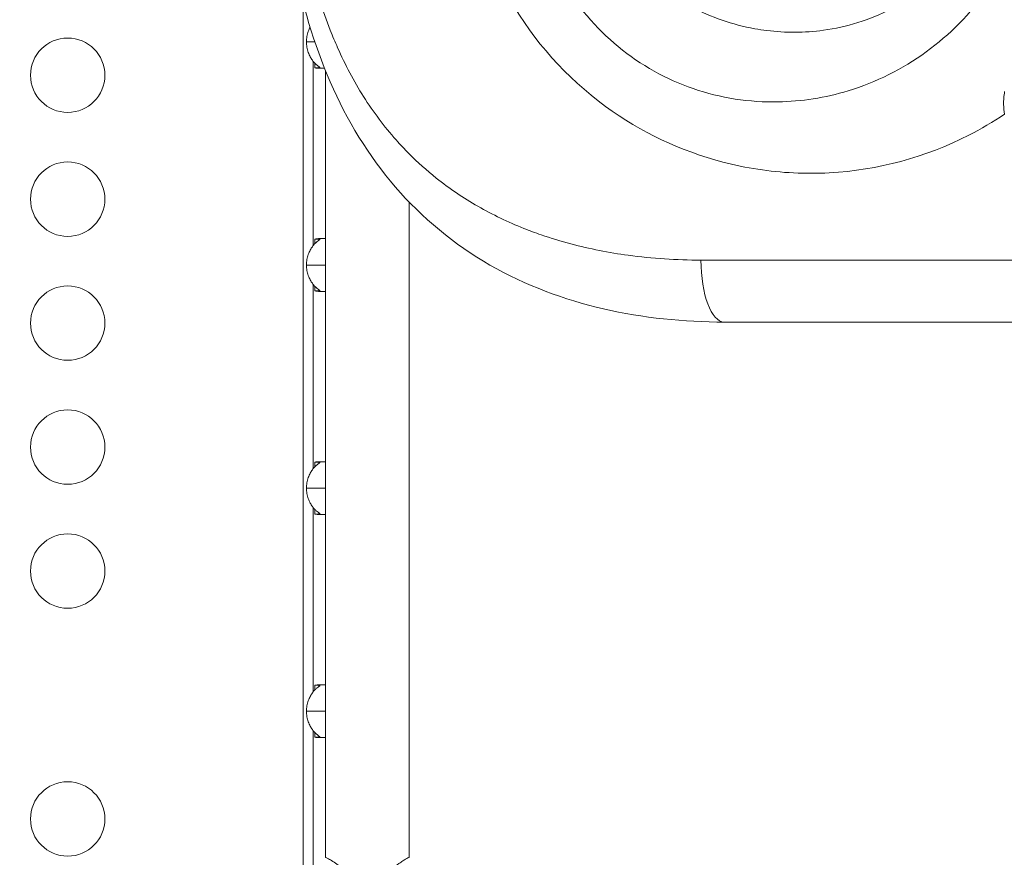
# Model space of a CAD drawing. Units: millimetres. Extents: x 75001 to 86916, y 37517 to 52144.
# Drawn here: x 80942 to 81339, y 45925 to 46263 of the extents above; entities that cross this region are included whole.
import ezdxf

# ---------------------------------------------------------------- set-up
doc = ezdxf.new("R2010")
doc.units = ezdxf.units.MM
doc.header["$MEASUREMENT"] = 0

msp = doc.modelspace()

# ---------------------------------------------------------------- linework, layer by layer
at = {"color": 0, "linetype": 'Continuous', "lineweight": 18}
for p, q in [((81056.629, 45894.163), (81056.629, 46269.727)), ((81057.912, 46254.163), (81061.27, 46254.163)), ((81060.629, 46246.315), (81060.629, 46172.011)), ((81061.221, 46245.642), (81061.221, 46243.703)), ((81061.221, 46243.703), (81062.958, 46243.703)), ((81062.958, 46244.16), (81062.958, 46243.703)), ((81063.191, 46243.513), (81065.197, 46243.513)), ((81065.616, 46242.476), (81065.616, 45925.247)), ((81065.616, 45925.247), (81065.616, 46242.476)), ((81099.316, 45925.247), (81099.316, 46189.546)), ((81062.958, 46174.624), (81061.221, 46174.624)), ((81061.221, 46174.624), (81061.221, 46172.685)), ((81062.958, 46174.624), (81062.958, 46174.166)), ((81063.191, 46174.813), (81065.616, 46174.813)), ((81057.912, 46164.163), (81065.616, 46164.163)), ((81060.629, 46156.315), (81060.629, 46082.011)), ((81061.221, 46155.642), (81061.221, 46153.703)), ((81061.221, 46153.703), (81062.958, 46153.703)), ((81062.958, 46154.16), (81062.958, 46153.703)), ((81063.191, 46153.513), (81065.616, 46153.513)), ((81062.958, 46084.624), (81061.221, 46084.624)), ((81061.221, 46084.624), (81061.221, 46082.685)), ((81062.958, 46084.624), (81062.958, 46084.166)), ((81063.191, 46084.813), (81065.616, 46084.813)), ((81057.912, 46074.163), (81065.616, 46074.163)), ((81060.629, 46066.315), (81060.629, 45992.011)), ((81061.221, 46065.642), (81061.221, 46063.703)), ((81061.221, 46063.703), (81062.958, 46063.703)), ((81062.958, 46064.16), (81062.958, 46063.703)), ((81063.191, 46063.513), (81065.616, 46063.513)), ((81062.958, 45994.624), (81061.221, 45994.624)), ((81061.221, 45994.624), (81061.221, 45992.685)), ((81062.958, 45994.624), (81062.958, 45994.166)), ((81063.191, 45994.813), (81065.616, 45994.813)), ((81057.912, 45984.163), (81065.616, 45984.163)), ((81060.629, 45976.315), (81060.629, 45894.163)), ((81061.221, 45975.642), (81061.221, 45973.703)), ((81061.221, 45973.703), (81062.958, 45973.703)), ((81062.958, 45974.16), (81062.958, 45973.703)), ((81063.191, 45973.513), (81065.616, 45973.513))]:
    msp.add_line(p, q, dxfattribs=at)
for centre in [(80961.629, 46240.712), (80961.629, 46190.712), (80961.629, 46140.712), (80961.629, 46090.712), (80961.629, 46040.712), (80961.629, 45940.712)]:
    msp.add_circle(centre, 15, dxfattribs=at)
for centre, major_axis, ratio, start_param, end_param in [((81063.191, 46254.163), (0, -10.65), 0.9848078, -0.1889151, 0), ((81063.191, 46164.163), (0, 10.65), 0.9848078, 0, 0.1889151), ((81226.371, 46166.145), (0, -25), 0.3762342, -1.5707963, 0), ((81063.191, 46164.163), (0, -10.65), 0.9848078, -0.1889151, 0), ((81063.191, 46074.163), (0, 10.65), 0.9848078, 0, 0.1889151), ((81063.191, 46074.163), (0, -10.65), 0.9848078, -0.1889151, 0), ((81063.191, 45984.163), (0, 10.65), 0.9848078, 0, 0.1889151), ((81063.191, 45984.163), (0, -10.65), 0.9848078, -0.1889151, 0)]:
    msp.add_ellipse(centre, major_axis=major_axis, ratio=ratio, start_param=start_param, end_param=end_param, dxfattribs=at)
msp.add_open_spline([(75603.843, 46514.358), (75600.671, 46628.343), (75606.66, 46841.25), (75589.018, 47551.442), (75853.099, 49068.19), (77773.756, 48231.32), (77857.557, 49815.503), (77545.826, 51215.388), (78967.847, 51628.737), (79761.854, 51592.589), (80568.83, 51620.846), (81867.339, 51336.385), (82007.952, 49718.401), (82760.001, 49797.046), (83348.157, 49804.416), (84184.344, 49483.876), (84882.868, 48326.968), (86600.511, 49028.639), (86930.712, 47551.793), (86908.38, 46840.862), (86934.637, 46123.727), (86509.721, 44744.248), (84912.014, 45013.755), (83078.552, 45333.308), (83249.994, 44011.325), (82586.596, 42652.087), (80425.133, 41726.497), (78502.527, 42979.837), (78206.213, 44308.052), (77533.376, 45357.147), (75907.856, 44633.963), (75618.702, 45980.427), (75603.843, 46514.358)], degree=3, knots=[0, 0, 0, 0, 326.7860299, 653.5862582, 2184.3199876, 3601.1330709, 4553.9485539, 5970.7616372, 7501.4953666, 7956.5793732, 8411.0227857, 9941.7565152, 11401.8138184, 11725.6240601, 12046.6982939, 13194.748591, 14228.5333417, 15645.3464249, 17176.0801544, 17502.9643077, 17829.4895635, 19360.223293, 20774.4368553, 22529.6634895, 22910.1946597, 24440.9283892, 26792.5668997, 29029.6031885, 30177.6534856, 30937.1286773, 32353.9417605, 33884.67549, 33884.67549, 33884.67549, 33884.67549])
for points, knots in [([(81241.237, 46451.132), (81240.466, 46451.1), (81239.696, 46451.056), (81238.918, 46451), (81235.807, 46450.775), (81232.578, 46450.363), (81228.786, 46449.555), (81226.416, 46449.05), (81223.827, 46448.381), (81221.126, 46447.539), (81218.425, 46446.697), (81215.611, 46445.683), (81212.78, 46444.507), (81207.039, 46442.124), (81201.202, 46439.059), (81195.662, 46435.443), (81190.122, 46431.826), (81184.888, 46427.664), (81180.241, 46423.316), (81177.392, 46420.651), (81174.756, 46417.922), (81172.294, 46415.134), (81169.5, 46411.97), (81166.929, 46408.729), (81164.547, 46405.371), (81162.165, 46402.013), (81159.972, 46398.537), (81157.956, 46394.896), (81154.904, 46389.379), (81152.269, 46383.484), (81150.142, 46377.28), (81148.245, 46371.743), (81146.752, 46365.962), (81145.717, 46360.008), (81144.396, 46352.408), (81143.825, 46344.51), (81144.087, 46336.651), (81144.258, 46331.493), (81144.748, 46326.357), (81145.543, 46321.312), (81146.553, 46314.908), (81148.053, 46308.65), (81150.006, 46302.628), (81151.959, 46296.606), (81154.366, 46290.823), (81157.171, 46285.366), (81162.835, 46274.345), (81170.125, 46264.647), (81178.67, 46256.604), (81187.254, 46248.523), (81197.108, 46242.111), (81207.816, 46237.609), (81218.45, 46233.138), (81229.929, 46230.556), (81241.682, 46230.032), (81243.784, 46229.938), (81245.894, 46229.91), (81248.009, 46229.947), (81257.497, 46230.116), (81267.08, 46231.62), (81276.383, 46234.459), (81287.484, 46237.846), (81298.188, 46243.143), (81307.829, 46250.166), (81317.237, 46257.019), (81325.634, 46265.519), (81332.484, 46275.284), (81335.823, 46280.046), (81338.799, 46285.107), (81341.36, 46290.403), (81343.92, 46295.698), (81346.066, 46301.227), (81347.761, 46306.914), (81349.419, 46312.476), (81350.648, 46318.192), (81351.43, 46323.984), (81352.212, 46329.775), (81352.545, 46335.643), (81352.431, 46341.498), (81352.375, 46344.397), (81352.209, 46347.294), (81351.936, 46350.178), (81351.114, 46358.863), (81349.736, 46367.5), (81347.559, 46375.929), (81346.273, 46380.909), (81344.709, 46385.815), (81342.831, 46390.589), (81340.396, 46396.783), (81337.431, 46402.758), (81333.894, 46408.371), (81331.675, 46411.893), (81329.233, 46415.273), (81326.533, 46418.494), (81323.833, 46421.715), (81320.875, 46424.778), (81317.625, 46427.645), (81314.693, 46430.232), (81311.523, 46432.659), (81308.113, 46434.904), (81305.089, 46436.895), (81301.873, 46438.741), (81298.543, 46440.397), (81294.021, 46442.646), (81289.29, 46444.539), (81284.574, 46446.043), (81279.858, 46447.547), (81275.164, 46448.663), (81270.679, 46449.45), (81267.557, 46449.998), (81264.525, 46450.389), (81261.663, 46450.66), (81258.801, 46450.93), (81256.109, 46451.079), (81253.683, 46451.163), (81249.803, 46451.298), (81246.605, 46451.29), (81243.528, 46451.21), (81242.759, 46451.19), (81241.998, 46451.164), (81241.237, 46451.132)], [-71.7079579, -71.7079579, -71.7079579, -71.7079579, -71.3231779, -71.3231779, -71.3231779, -69.784058, -69.784058, -69.784058, -68.822108, -68.822108, -68.822108, -67.8601581, -67.8601581, -67.8601581, -65.9095061, -65.9095061, -65.9095061, -63.958854, -63.958854, -63.958854, -62.7631563, -62.7631563, -62.7631563, -61.4061557, -61.4061557, -61.4061557, -60.049155, -60.049155, -60.049155, -57.993625, -57.993625, -57.993625, -56.1593754, -56.1593754, -56.1593754, -53.8183548, -53.8183548, -53.8183548, -52.2821035, -52.2821035, -52.2821035, -50.33191, -50.33191, -50.33191, -48.3817164, -48.3817164, -48.3817164, -44.4431517, -44.4431517, -44.4431517, -40.4863059, -40.4863059, -40.4863059, -36.5566658, -36.5566658, -36.5566658, -35.8539789, -35.8539789, -35.8539789, -32.7017102, -32.7017102, -32.7017102, -28.9400841, -28.9400841, -28.9400841, -25.2696916, -25.2696916, -25.2696916, -23.4799618, -23.4799618, -23.4799618, -21.690232, -21.690232, -21.690232, -19.939975, -19.939975, -19.939975, -18.1897181, -18.1897181, -18.1897181, -17.3230566, -17.3230566, -17.3230566, -14.7136869, -14.7136869, -14.7136869, -13.1717518, -13.1717518, -13.1717518, -11.1715314, -11.1715314, -11.1715314, -9.9165298, -9.9165298, -9.9165298, -8.6615283, -8.6615283, -8.6615283, -7.5293426, -7.5293426, -7.5293426, -6.5253414, -6.5253414, -6.5253414, -5.1614895, -5.1614895, -5.1614895, -3.7976377, -3.7976377, -3.7976377, -2.8482283, -2.8482283, -2.8482283, -1.8988189, -1.8988189, -1.8988189, -0.3797638, -0.3797638, -0.3797638, 0, 0, 0, 0]), ([(81238.428, 46423.066), (81239.022, 46423.177), (81239.618, 46423.281), (81240.22, 46423.379), (81242.631, 46423.772), (81245.153, 46424.084), (81248.217, 46424.261), (81250.133, 46424.372), (81252.261, 46424.423), (81254.528, 46424.378), (81256.795, 46424.332), (81259.199, 46424.19), (81261.684, 46423.929), (81265.254, 46423.554), (81269.003, 46422.928), (81272.803, 46422.016), (81276.602, 46421.103), (81280.446, 46419.903), (81284.184, 46418.446), (81286.935, 46417.373), (81289.629, 46416.163), (81292.214, 46414.851), (81295.129, 46413.372), (81297.908, 46411.765), (81300.569, 46410.042), (81303.52, 46408.132), (81306.326, 46406.08), (81309, 46403.878), (81311.675, 46401.676), (81314.22, 46399.324), (81316.634, 46396.801), (81320.483, 46392.782), (81324.002, 46388.324), (81327.058, 46383.467), (81329.415, 46379.723), (81331.495, 46375.742), (81333.232, 46371.573), (81336.172, 46364.518), (81338.118, 46356.913), (81338.836, 46349.184), (81339.075, 46346.616), (81339.192, 46344.037), (81339.189, 46341.459), (81339.183, 46336.252), (81338.68, 46331.052), (81337.705, 46325.973), (81336.729, 46320.894), (81335.282, 46315.938), (81333.414, 46311.199), (81331.503, 46306.353), (81329.153, 46301.732), (81326.436, 46297.411), (81323.718, 46293.09), (81320.635, 46289.071), (81317.269, 46285.405), (81310.368, 46277.886), (81302.283, 46271.865), (81293.711, 46267.467), (81284.925, 46262.96), (81275.628, 46260.144), (81266.406, 46258.869), (81258.679, 46257.801), (81250.997, 46257.806), (81243.594, 46258.726), (81241.943, 46258.932), (81240.307, 46259.182), (81238.686, 46259.476), (81229.621, 46261.121), (81221.048, 46264.124), (81213.217, 46268.186), (81205.332, 46272.277), (81198.19, 46277.439), (81191.97, 46283.464), (81185.779, 46289.461), (81180.499, 46296.316), (81176.369, 46303.866), (81174.324, 46307.605), (81172.563, 46311.517), (81171.129, 46315.557), (81169.694, 46319.597), (81168.586, 46323.764), (81167.835, 46328.012), (81167.243, 46331.359), (81166.873, 46334.758), (81166.735, 46338.171), (81166.524, 46343.372), (81166.825, 46348.598), (81167.63, 46353.725), (81168.262, 46357.741), (81169.201, 46361.701), (81170.435, 46365.573), (81171.818, 46369.912), (81173.572, 46374.14), (81175.665, 46378.195), (81177.047, 46380.872), (81178.574, 46383.471), (81180.264, 46386.011), (81181.954, 46388.552), (81183.808, 46391.035), (81185.861, 46393.465), (81187.669, 46395.607), (81189.632, 46397.708), (81191.773, 46399.762), (81195.267, 46403.112), (81199.25, 46406.323), (81203.478, 46409.143), (81207.706, 46411.963), (81212.17, 46414.388), (81216.56, 46416.344), (81218.725, 46417.308), (81220.876, 46418.163), (81222.943, 46418.903), (81225.01, 46419.643), (81226.991, 46420.268), (81228.809, 46420.791), (81231.718, 46421.627), (81234.205, 46422.216), (81236.622, 46422.712), (81237.227, 46422.836), (81237.827, 46422.954), (81238.428, 46423.066)], [0, 0, 0, 0, 0.3797638, 0.3797638, 0.3797638, 1.8988189, 1.8988189, 1.8988189, 2.8482283, 2.8482283, 2.8482283, 3.7976377, 3.7976377, 3.7976377, 5.1614895, 5.1614895, 5.1614895, 6.5253414, 6.5253414, 6.5253414, 7.5293426, 7.5293426, 7.5293426, 8.6615283, 8.6615283, 8.6615283, 9.9165298, 9.9165298, 9.9165298, 11.1715314, 11.1715314, 11.1715314, 13.1717518, 13.1717518, 13.1717518, 14.7136869, 14.7136869, 14.7136869, 17.3230566, 17.3230566, 17.3230566, 18.1897181, 18.1897181, 18.1897181, 19.939975, 19.939975, 19.939975, 21.690232, 21.690232, 21.690232, 23.4799618, 23.4799618, 23.4799618, 25.2696916, 25.2696916, 25.2696916, 28.9400841, 28.9400841, 28.9400841, 32.7017102, 32.7017102, 32.7017102, 35.8539789, 35.8539789, 35.8539789, 36.5566658, 36.5566658, 36.5566658, 40.4863059, 40.4863059, 40.4863059, 44.4431517, 44.4431517, 44.4431517, 48.3817164, 48.3817164, 48.3817164, 50.33191, 50.33191, 50.33191, 52.2821035, 52.2821035, 52.2821035, 53.8183548, 53.8183548, 53.8183548, 56.1593754, 56.1593754, 56.1593754, 57.993625, 57.993625, 57.993625, 60.049155, 60.049155, 60.049155, 61.4061557, 61.4061557, 61.4061557, 62.7631563, 62.7631563, 62.7631563, 63.958854, 63.958854, 63.958854, 65.9095061, 65.9095061, 65.9095061, 67.8601581, 67.8601581, 67.8601581, 68.822108, 68.822108, 68.822108, 69.784058, 69.784058, 69.784058, 71.3231779, 71.3231779, 71.3231779, 71.7079579, 71.7079579, 71.7079579, 71.7079579]), ([(81226.371, 46141.145), (81210.097, 46141.145), (81193.618, 46142.791), (81161.656, 46150.195), (81146.238, 46155.929), (81117.557, 46172.389), (81104.511, 46183.149), (81082.956, 46208.175), (81074.184, 46222.667), (81060.809, 46253.355), (81056.087, 46269.593), (81052.917, 46286.284)], [-28.6953384, -28.6953384, -28.6953384, -28.6953384, -23.9722793, -23.9722793, -19.2492202, -19.2492202, -14.5261611, -14.5261611, -9.8031021, -9.8031021, -5.080043, -5.080043, -5.080043, -5.080043]), ([(81216.965, 46166.145), (81207.202, 46166.145), (81197.359, 46166.768), (81187.653, 46168.088), (81179.827, 46169.152), (81172.091, 46170.668), (81164.56, 46172.664), (81160.49, 46173.742), (81156.48, 46174.96), (81152.546, 46176.321), (81150.18, 46177.139), (81147.841, 46178.009), (81145.532, 46178.931), (81139.162, 46181.476), (81132.96, 46184.444), (81127.036, 46187.839), (81121.135, 46191.221), (81115.512, 46195.025), (81110.249, 46199.217), (81106.372, 46202.305), (81102.69, 46205.602), (81099.221, 46209.087), (81097.445, 46210.87), (81095.725, 46212.701), (81094.053, 46214.589), (81089.258, 46220.001), (81084.876, 46225.861), (81080.941, 46232.086), (81077.001, 46238.321), (81073.51, 46244.92), (81070.466, 46251.773), (81069.435, 46254.094), (81068.456, 46256.443), (81067.525, 46258.82), (81064.428, 46266.73), (81061.849, 46275.012), (81059.777, 46283.519)], [-28.6953384, -28.6953384, -28.6953384, -28.6953384, -25.6302757, -25.6302757, -25.6302757, -23.1588392, -23.1588392, -23.1588392, -21.8233389, -21.8233389, -21.8233389, -21.0199276, -21.0199276, -21.0199276, -18.8032509, -18.8032509, -18.8032509, -16.5956121, -16.5956121, -16.5956121, -14.9694483, -14.9694483, -14.9694483, -14.1372043, -14.1372043, -14.1372043, -11.751015, -11.751015, -11.751015, -9.3614342, -9.3614342, -9.3614342, -8.5519554, -8.5519554, -8.5519554, -5.8587837, -5.8587837, -5.8587837, -5.8587837]), ([(81134.596, 46281.358), (81136.272, 46277.809), (81138.09, 46274.346), (81149.568, 46254.529), (81162.566, 46239.832), (81192.718, 46217.77), (81208.766, 46210.14), (81235.123, 46203.257), (81244.67, 46201.789), (81259.105, 46201.078), (81263.914, 46201.089), (81288.246, 46202.399), (81307.426, 46207.539), (81329.934, 46219.059), (81334.742, 46221.894), (81339.366, 46225.007)], [15.8624151, 15.8624151, 15.8624151, 15.8624151, 17.1011052, 17.1011052, 23.1493726, 23.1493726, 28.5326543, 28.5326543, 31.4734143, 31.4734143, 32.9392486, 32.9392486, 38.9062387, 38.9062387, 40.5937517, 40.5937517, 40.5937517, 40.5937517]), ([(81057.912, 46254.163), (81057.912, 46254.896), (81057.976, 46255.637), (81058.222, 46257.073), (81058.406, 46257.767), (81058.844, 46259.017), (81059.094, 46259.58), (81059.36, 46260.084)], [-0.64658664, -0.64658664, -0.64658664, -0.64658664, -0.42682448, -0.42682448, -0.20706232, -0.20706232, 0, 0, 0, 0]), ([(81062.958, 46243.703), (81063.311, 46243.703), (81063.457, 46243.738), (81063.192, 46244.012), (81062.781, 46244.261), (81061.965, 46244.927), (81061.659, 46245.194), (81060.985, 46245.881), (81060.619, 46246.304), (81059.992, 46247.161), (81059.693, 46247.622), (81059.125, 46248.678), (81058.857, 46249.272), (81058.406, 46250.56), (81058.222, 46251.254), (81057.976, 46252.69), (81057.912, 46253.431), (81057.912, 46254.163)], [0, 0, 0, 0, 0.6106181, 0.6106181, 1.2212361, 1.2212361, 1.4830424, 1.4830424, 1.7448486, 1.7448486, 1.9646108, 1.9646108, 2.1843729, 2.1843729, 2.4041351, 2.4041351, 2.6238973, 2.6238973, 2.6238973, 2.6238973]), ([(81339.392, 46234.109), (81339.25, 46233.254), (81339.044, 46231.529), (81338.961, 46228.47), (81339.157, 46226.291), (81339.366, 46225.007)], [-0.91204796, -0.91204796, -0.91204796, -0.91204796, -0.65146283, -0.3908777, 0, 0, 0, 0]), ([(81057.912, 46164.163), (81057.912, 46164.896), (81057.976, 46165.637), (81058.222, 46167.073), (81058.406, 46167.767), (81058.857, 46169.054), (81059.125, 46169.649), (81059.693, 46170.704), (81059.992, 46171.166), (81060.619, 46172.022), (81060.985, 46172.445), (81061.659, 46173.132), (81061.965, 46173.399), (81062.781, 46174.066), (81063.192, 46174.314), (81063.457, 46174.588), (81063.311, 46174.624), (81062.958, 46174.624)], [-2.6238973, -2.6238973, -2.6238973, -2.6238973, -2.4041351, -2.4041351, -2.1843729, -2.1843729, -1.9646108, -1.9646108, -1.7448486, -1.7448486, -1.4830424, -1.4830424, -1.2212361, -1.2212361, -0.6106181, -0.6106181, 0, 0, 0, 0]), ([(81062.958, 46153.703), (81063.311, 46153.703), (81063.457, 46153.738), (81063.192, 46154.012), (81062.781, 46154.261), (81061.965, 46154.927), (81061.659, 46155.194), (81060.985, 46155.881), (81060.619, 46156.304), (81059.992, 46157.161), (81059.693, 46157.622), (81059.125, 46158.678), (81058.857, 46159.272), (81058.406, 46160.56), (81058.222, 46161.254), (81057.976, 46162.69), (81057.912, 46163.431), (81057.912, 46164.163)], [0, 0, 0, 0, 0.6106181, 0.6106181, 1.2212361, 1.2212361, 1.4830424, 1.4830424, 1.7448486, 1.7448486, 1.9646108, 1.9646108, 2.1843729, 2.1843729, 2.4041351, 2.4041351, 2.6238973, 2.6238973, 2.6238973, 2.6238973]), ([(81521.824, 46166.145), (81510.395, 46166.145), (81498.826, 46166.145), (81468.266, 46166.145), (81448.98, 46166.145), (81397.546, 46166.145), (81364.624, 46166.145), (81293.516, 46166.145), (81255.096, 46166.145), (81216.965, 46166.145)], [-33.7213258, -33.7213258, -33.7213258, -33.7213258, -29.5061601, -29.5061601, -22.7618949, -22.7618949, -11.9710707, -11.9710707, 0, 0, 0, 0]), ([(81226.371, 46141.145), (81263.342, 46141.145), (81301.561, 46141.145), (81373.43, 46141.145), (81407.194, 46141.145), (81460.203, 46141.145), (81480.143, 46141.145), (81511.715, 46141.145), (81523.662, 46141.145), (81535.444, 46141.145)], [0, 0, 0, 0, 11.9710707, 11.9710707, 22.7618949, 22.7618949, 29.5061601, 29.5061601, 33.7213258, 33.7213258, 33.7213258, 33.7213258]), ([(81057.912, 46074.163), (81057.912, 46074.896), (81057.976, 46075.637), (81058.222, 46077.073), (81058.406, 46077.767), (81058.857, 46079.054), (81059.125, 46079.649), (81059.693, 46080.704), (81059.992, 46081.166), (81060.619, 46082.022), (81060.985, 46082.445), (81061.659, 46083.132), (81061.965, 46083.399), (81062.781, 46084.066), (81063.192, 46084.314), (81063.457, 46084.588), (81063.311, 46084.624), (81062.958, 46084.624)], [-2.6238973, -2.6238973, -2.6238973, -2.6238973, -2.4041351, -2.4041351, -2.1843729, -2.1843729, -1.9646108, -1.9646108, -1.7448486, -1.7448486, -1.4830424, -1.4830424, -1.2212361, -1.2212361, -0.6106181, -0.6106181, 0, 0, 0, 0]), ([(81062.958, 46063.703), (81063.311, 46063.703), (81063.457, 46063.738), (81063.192, 46064.012), (81062.781, 46064.261), (81061.965, 46064.927), (81061.659, 46065.194), (81060.985, 46065.881), (81060.619, 46066.304), (81059.992, 46067.161), (81059.693, 46067.622), (81059.125, 46068.678), (81058.857, 46069.272), (81058.406, 46070.56), (81058.222, 46071.254), (81057.976, 46072.69), (81057.912, 46073.431), (81057.912, 46074.163)], [0, 0, 0, 0, 0.6106181, 0.6106181, 1.2212361, 1.2212361, 1.4830424, 1.4830424, 1.7448486, 1.7448486, 1.9646108, 1.9646108, 2.1843729, 2.1843729, 2.4041351, 2.4041351, 2.6238973, 2.6238973, 2.6238973, 2.6238973]), ([(81057.912, 45984.163), (81057.912, 45984.896), (81057.976, 45985.637), (81058.222, 45987.073), (81058.406, 45987.767), (81058.857, 45989.054), (81059.125, 45989.649), (81059.693, 45990.704), (81059.992, 45991.166), (81060.619, 45992.022), (81060.985, 45992.445), (81061.659, 45993.132), (81061.965, 45993.399), (81062.781, 45994.066), (81063.192, 45994.314), (81063.457, 45994.588), (81063.311, 45994.624), (81062.958, 45994.624)], [-2.6238973, -2.6238973, -2.6238973, -2.6238973, -2.4041351, -2.4041351, -2.1843729, -2.1843729, -1.9646108, -1.9646108, -1.7448486, -1.7448486, -1.4830424, -1.4830424, -1.2212361, -1.2212361, -0.6106181, -0.6106181, 0, 0, 0, 0]), ([(81062.958, 45973.703), (81063.311, 45973.703), (81063.457, 45973.738), (81063.192, 45974.012), (81062.781, 45974.261), (81061.965, 45974.927), (81061.659, 45975.194), (81060.985, 45975.881), (81060.619, 45976.304), (81059.992, 45977.161), (81059.693, 45977.622), (81059.125, 45978.678), (81058.857, 45979.272), (81058.406, 45980.56), (81058.222, 45981.254), (81057.976, 45982.69), (81057.912, 45983.431), (81057.912, 45984.163)], [0, 0, 0, 0, 0.6106181, 0.6106181, 1.2212361, 1.2212361, 1.4830424, 1.4830424, 1.7448486, 1.7448486, 1.9646108, 1.9646108, 2.1843729, 2.1843729, 2.4041351, 2.4041351, 2.6238973, 2.6238973, 2.6238973, 2.6238973]), ([(81065.616, 45925.247), (81065.616, 45925.247), (81065.747, 45925.184), (81066.28, 45924.913), (81066.681, 45924.704), (81067.708, 45924.115), (81068.335, 45923.733), (81069.719, 45922.783), (81070.476, 45922.213), (81071.992, 45920.921), (81072.839, 45920.121), (81074.474, 45918.326), (81075.26, 45917.331), (81076.634, 45915.332), (81077.304, 45914.2), (81078.487, 45911.788), (81079, 45910.509), (81079.822, 45907.88), (81080.131, 45906.53), (81080.534, 45903.841), (81080.629, 45902.504), (81080.629, 45901.218)], [-11.1312261, -11.1312261, -11.1312261, -11.1312261, -10.7704163, -10.7704163, -10.4096064, -10.4096064, -10.0487966, -10.0487966, -9.6879867, -9.6879867, -9.3257097, -9.3257097, -8.9634326, -8.9634326, -8.5777788, -8.5777788, -8.192125, -8.192125, -7.8064712, -7.8064712, -7.4208174, -7.4208174, -7.4208174, -7.4208174]), ([(81084.303, 45901.218), (81084.303, 45902.782), (81084.443, 45904.4), (81085.03, 45907.622), (81085.477, 45909.226), (81086.652, 45912.3), (81087.381, 45913.774), (81089.038, 45916.493), (81089.967, 45917.738), (81091.665, 45919.677), (81092.501, 45920.515), (81094.147, 45921.971), (81094.953, 45922.59), (81096.167, 45923.446), (81096.68, 45923.777), (81097.598, 45924.336), (81098.003, 45924.564), (81098.658, 45924.917), (81098.909, 45925.044), (81099.237, 45925.209), (81099.316, 45925.247), (81099.316, 45925.247)], [-8.7159378, -8.7159378, -8.7159378, -8.7159378, -8.2469239, -8.2469239, -7.7779099, -7.7779099, -7.3088959, -7.3088959, -6.839882, -6.839882, -6.4809007, -6.4809007, -6.1219195, -6.1219195, -5.8429303, -5.8429303, -5.5639412, -5.5639412, -5.284952, -5.284952, -5.0059629, -5.0059629, -5.0059629, -5.0059629])]:
    msp.add_open_spline(points, degree=3, knots=knots, dxfattribs=at)

doc.saveas('drawing.dxf')
